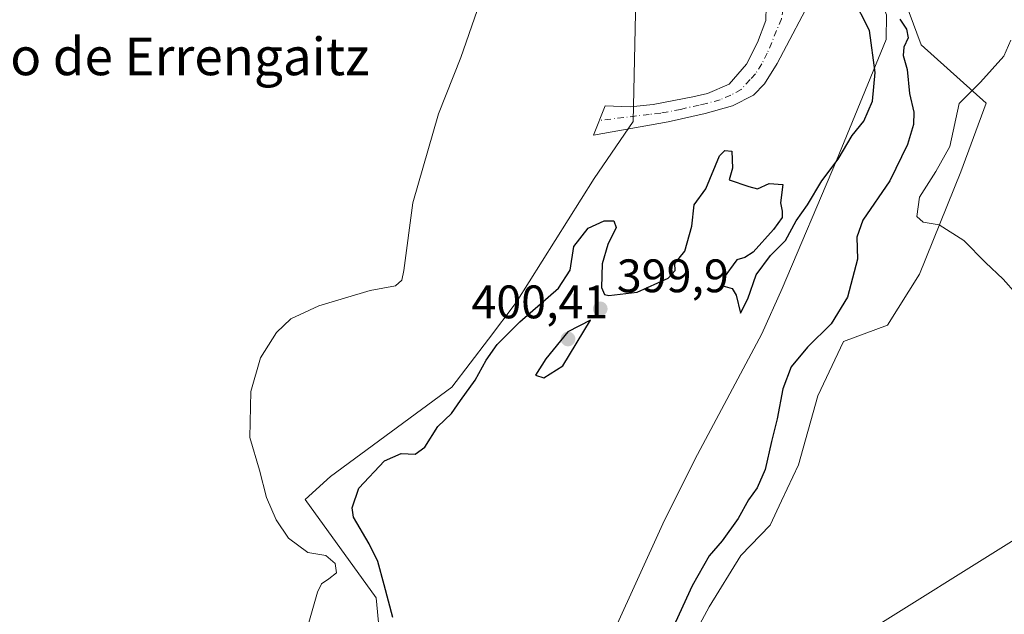
# Model space of a CAD drawing. Units: metres. Extents: x 631678 to 635143, y 4711173 to 4713552.
# Drawn here: x 632738 to 632948, y 4712698 to 4712825 of the extents above; entities that cross this region are included whole.
import ezdxf
from ezdxf.enums import TextEntityAlignment as Align

# ---------------------------------------------------------------- set-up
doc = ezdxf.new("R2010")
doc.units = ezdxf.units.M
doc.header["$MEASUREMENT"] = 0
doc.linetypes.add('DGN Style 4', pattern=[2.6384748266838614, 1.318413404963828, -0.6592067024819142, 0.001648016756204785, -0.6592067024819142])
for name, color, linetype, lineweight in [('Arbolado forestal CxS', 92, 'Continuous', 0), ('Camino Cxs', 7, 'Continuous', 0), ('Camino eje', 30, 'DGN Style 4', 13), ('Corriente natural lineal', 142, 'Continuous', 13), ('Cultivos herbáceos CxS', 92, 'Continuous', 0), ('Curva de nivel maestra', 30, 'Continuous', 30), ('Curva de nivel normal', 30, 'Continuous', 0), ('Punto de cota en terreno', 7, 'Continuous', 0), ('Rótulo de punto de cota en terreno', 7, 'Continuous', 0), ('Suelo desnudo CxS', 253, 'Continuous', 0), ('Texto cartográfico', 7, 'Continuous', 0)]:
    doc.layers.add(name, color=color, linetype=linetype, lineweight=lineweight)
doc.styles.add('Style-Arial', font='txt')

# ---------------------------------------------------------------- blocks, each defined once
blk = doc.blocks.new('*U8')
at = {"layer": 'Cultivos herbáceos CxS', "color": 92, "linetype": 'Continuous', "lineweight": 0}
for points in [[(632989.7676999997, 4712661.1187, 403.2802999999985), (633092.1616000002, 4712710.331300001, 408.9860000000044), (633082.2396999998, 4712732.556399999, 408.840200000006), (633061.2052999996, 4712762.718900001, 409.5124999999971), (633046.5208999999, 4712773.8314, 408.9274000000005), (632966.7489, 4712724.618799999, 404.4309000000067), (632879.5190000003, 4712670.019400001, 403.9263000000064)], [(632877.7880999995, 4712686.344900001, 401.3055000000023), (632885.1052999999, 4712699.8618, 401.8733999999968), (632891.8455999997, 4712710.8225, 401.9631999999983), (632898.0515000002, 4712717.320599999, 402.6008000000002), (632900.4759999998, 4712722.4614, 402.2449999999953), (632904.1129000002, 4712730.172499999, 402.4667999999947), (632908.2273000004, 4712744.8881, 402.6438000000053), (632913.6823000005, 4712756.4561, 401.528999999995), (632923.0536000002, 4712759.9189, 403.6535000000004), (632929.8744999999, 4712770.808700001, 404.0117999999929), (632938.6810999997, 4712792.651500001, 405.1781000000047), (632944.0532999998, 4712807.308300001, 405.2232999999979), (632930.2549000002, 4712819.7368, 399.8108999999968), (632912.7994999997, 4712866.913100001, 401.1540999999997), (632909.8696999997, 4712877.660900001, 401.7393000000012), (632861.0347999996, 4712931.890900001, 404.0417000000016), (632853.7094999999, 4712927.9827, 403.3120999999956), (632815.1180999996, 4712956.3893, 403.5515000000014), (632769.7896999996, 4712994.1414, 402.9453999999969), (632738.4604000002, 4713033.512900001, 403.5601000000024), (632730.6464999998, 4713050.1237, 404.4744999999967)]]:
    blk.add_polyline3d(points, dxfattribs=at)
blk = doc.blocks.new('5PATER')
at = {"layer": 'Suelo desnudo CxS', "linetype": 'Continuous', "lineweight": 0}
h = blk.add_hatch(color=51, dxfattribs=at)
edge = h.paths.add_edge_path()
edge.add_ellipse((0, 0), major_axis=(-0.1095731443231308, -0.1110710700762829), ratio=0.9994222409660322, start_angle=0, end_angle=360)

msp = doc.modelspace()

# ---------------------------------------------------------------- linework, layer by layer
at = {"layer": 'Arbolado forestal CxS', "color": 92, "linetype": 'Continuous', "lineweight": 0}
for points in [[(632730.6464999998, 4713050.1237, 404.4744999999967), (632738.4604000002, 4713033.512900001, 403.5601000000024), (632769.7896999996, 4712994.1414, 402.9453999999969), (632815.1180999996, 4712956.3893, 403.5515000000014), (632853.7094999999, 4712927.9827, 403.3120999999956), (632861.0347999996, 4712931.890900001, 404.0417000000016), (632909.8696999997, 4712877.660900001, 401.7393000000012), (632912.7994999997, 4712866.913100001, 401.1540999999997), (632930.2549000002, 4712819.7368, 399.8108999999968), (632944.0532999998, 4712807.308300001, 405.2232999999979), (632938.6810999997, 4712792.651500001, 405.1781000000047), (632929.8744999999, 4712770.808700001, 404.0117999999929), (632923.0536000002, 4712759.9189, 403.6535000000004), (632913.6823000005, 4712756.4561, 401.528999999995), (632908.2273000004, 4712744.8881, 402.6438000000053), (632904.1129000002, 4712730.172499999, 402.4667999999947), (632900.4759999998, 4712722.4614, 402.2449999999953), (632898.0515000002, 4712717.320599999, 402.6008000000002), (632891.8455999997, 4712710.8225, 401.9631999999983), (632885.1052999999, 4712699.8618, 401.8733999999968), (632877.7880999995, 4712686.344900001, 401.3055000000023)], [(632730.6464999998, 4713050.1237, 404.4744999999967), (632738.4604000002, 4713033.512900001, 403.5601000000024), (632769.7896999996, 4712994.1414, 402.9453999999969), (632815.1180999996, 4712956.3893, 403.5515000000014), (632853.7094999999, 4712927.9827, 403.3120999999956), (632861.0347999996, 4712931.890900001, 404.0417000000016), (632909.8696999997, 4712877.660900001, 401.7393000000012), (632912.7994999997, 4712866.913100001, 401.1540999999997), (632930.2549000002, 4712819.7368, 399.8108999999968), (632944.0532999998, 4712807.308300001, 405.2232999999979), (632938.6810999997, 4712792.651500001, 405.1781000000047), (632929.8744999999, 4712770.808700001, 404.0117999999929), (632923.0536000002, 4712759.9189, 403.6535000000004), (632913.6823000005, 4712756.4561, 401.528999999995), (632908.2273000004, 4712744.8881, 402.6438000000053), (632904.1129000002, 4712730.172499999, 402.4667999999947), (632900.4759999998, 4712722.4614, 402.2449999999953), (632898.0515000002, 4712717.320599999, 402.6008000000002), (632891.8455999997, 4712710.8225, 401.9631999999983), (632885.1052999999, 4712699.8618, 401.8733999999968), (632877.7880999995, 4712686.344900001, 401.3055000000023), (632874.9472000003, 4712667.1578, 403.2758999999933)], [(632818.5422999999, 4712655.367500001, 401.7130000000034), (632814.1481, 4712701.780300001, 401.9793000000063), (632799.0085000005, 4712722.7883, 402.8280999999988), (632804.3806999996, 4712727.674100001, 401.7596000000049), (632830.2651000004, 4712746.728700001, 401.7195000000065), (632838.0784, 4712756.987700001, 402.2814999999973), (632843.9395000003, 4712764.804500001, 402.5460000000021), (632860.5429999996, 4712791.186100001, 403.0031000000017), (632868.8464000003, 4712803.4005, 403.1848000000027), (632869.4506999999, 4712829.835700001, 402.7084000000032), (632867.9206999998, 4712841.243100001, 402.8791000000056), (632865.2081000004, 4712848.8115, 402.5576000000001), (632856.1312999995, 4712856.8705, 402.9795000000013), (632841.3531, 4712864.1645, 402.8752999999998), (632806.3373999996, 4712869.356899999, 405.4989999999962), (632798.9184999998, 4712880.7487, 404.818299999999), (632795.8355, 4712882.204700001, 405.500199999995), (632767.8825000003, 4712938.1525, 405.8310999999958), (632750.3696999997, 4712965.451099999, 404.712400000004), (632736.9282999998, 4712986.403100001, 405.0368000000017)], [(632798.9184999998, 4712880.7487, 404.818299999999), (632806.3373999996, 4712869.356899999, 405.4989999999962), (632841.3531, 4712864.1645, 402.8752999999998), (632856.1312999995, 4712856.8705, 402.9795000000013), (632865.2081000004, 4712848.8115, 402.5576000000001), (632867.9206999998, 4712841.243100001, 402.8791000000056), (632869.4506999999, 4712829.835700001, 402.7084000000032), (632868.8464000003, 4712803.4005, 403.1848000000027), (632860.5429999996, 4712791.186100001, 403.0031000000017), (632843.9395000003, 4712764.804500001, 402.5460000000021), (632838.0784, 4712756.987700001, 402.2814999999973), (632830.2651000004, 4712746.728700001, 401.7195000000065), (632804.3806999996, 4712727.674100001, 401.7596000000049), (632799.0085000005, 4712722.7883, 402.8280999999988), (632814.1481, 4712701.780300001, 401.9793000000063), (632818.5422999999, 4712655.367500001, 401.7130000000034), (632809.7506999997, 4712623.1231, 399.7780000000057), (632804.3784999996, 4712607.0001, 398.8485999999975), (632788.7512999997, 4712596.740300001, 398.809500000003), (632772.6333, 4712570.113500001, 398.3597000000009), (632766.7732999995, 4712545.685900001, 398.2045999999973), (632753.9880999997, 4712542.4005, 400.6396999999997), (632752.1215000004, 4712522.722899999, 406.1490000000049), (632768.2373000003, 4712503.1809, 404.6561999999976)]]:
    msp.add_polyline3d(points, dxfattribs=at)
at = {"layer": 'Camino Cxs', "color": 7, "linetype": 'Continuous', "lineweight": 0}
msp.add_polyline3d([(632895.5001999997, 4712830.110099999, 401.4643000000069), (632899.5038999999, 4712829.8551, 401.4128999999957), (632904.5537, 4712830.486300001, 401.9841000000015), (632907.6101000002, 4712831.020099999, 403.0241999999998), (632899.5301000001, 4712815.710100001, 401.2253000000055), (632896.8601000002, 4712811.4001, 400.6321999999927), (632894.5201000003, 4712809.020099999, 400.5926999999938), (632890.0601000005, 4712806.720100001, 400.6022999999986), (632884.2500999998, 4712805.110099999, 401.0636999999988), (632876.3701, 4712803.280099999, 404.9977999999974), (632860.4101, 4712800.460100001, 404.1037999999971), (632862.9200999998, 4712806.710100001, 403.4817000000039), (632868.2200999996, 4712806.4901, 404.9697000000015), (632873.1201, 4712807.0001, 403.8849000000046), (632881.6101000002, 4712808.640100001, 401.0727000000043), (632884.7301000003, 4712809.3101, 400.8304999999964), (632889.3000999996, 4712811.300100001, 400.6935999999987), (632893.0201000003, 4712815.600099999, 400.6352999999945), (632895.3800999997, 4712820.190099999, 401.4064999999973), (632897.1401000004, 4712824.890100001, 402.3607999999949), (632897.2001, 4712827.890100001, 402.3126000000047)], close=True, dxfattribs=at)
msp.add_polyline3d([(632907.6101000002, 4712831.020099999, 403.0241999999998), (632899.5301000001, 4712815.710100001, 401.2253000000055), (632896.8601000002, 4712811.4001, 400.6321999999927), (632894.5201000003, 4712809.020099999, 400.5926999999938), (632890.0601000005, 4712806.720100001, 400.6022999999986), (632884.2500999998, 4712805.110099999, 401.0636999999988), (632876.3701, 4712803.280099999, 404.9977999999974), (632860.4101, 4712800.460100001, 404.1037999999971), (632862.9200999998, 4712806.710100001, 403.4817000000039), (632868.2200999996, 4712806.4901, 404.9697000000015), (632873.1201, 4712807.0001, 403.8849000000046), (632881.6101000002, 4712808.640100001, 401.0727000000043), (632884.7301000003, 4712809.3101, 400.8304999999964), (632889.3000999996, 4712811.300100001, 400.6935999999987), (632893.0201000003, 4712815.600099999, 400.6352999999945), (632895.3800999997, 4712820.190099999, 401.4064999999973), (632897.1401000004, 4712824.890100001, 402.3607999999949), (632897.2001, 4712827.890100001, 402.3126000000047), (632895.5000999998, 4712830.110099999, 401.4643000000069)], dxfattribs=at)
at = {"layer": 'Camino eje', "color": 30, "linetype": 'DGN Style 4', "lineweight": 13}
msp.add_polyline3d([(632901.7861000003, 4712832.201900001, 400.761599999998), (632901.3125, 4712830.0811, 401.0962), (632900.4751000004, 4712825.290899999, 401.8619999999937), (632897.4550999999, 4712817.950099999, 400.8662999999942), (632896.2751000002, 4712815.655099999, 400.6781999999948), (632894.9401000004, 4712813.5001, 400.6394), (632893.7701000003, 4712812.3101, 400.6184000000067), (632891.9101, 4712810.1601, 400.6067999999942), (632889.6801000005, 4712809.0101, 400.6487000000052), (632887.3951000003, 4712808.015100001, 400.6873999999953), (632884.4901000002, 4712807.210100001, 400.9149000000034), (632882.9301000005, 4712806.8751, 401.0748000000021), (632878.9901000002, 4712805.960100001, 402.1530000000057), (632874.7451, 4712805.140100001, 404.747199999998), (632872.2950999998, 4712804.8851, 406.4253999999929), (632861.6699000001, 4712803.596899999, 403.6595999999991)], dxfattribs=at)
at = {"layer": 'Corriente natural lineal', "color": 142, "linetype": 'Continuous', "lineweight": 13}
msp.add_polyline3d([(632921.5000999998, 4712829.6801, 399.1276000000071), (632922.8201000001, 4712826.090100001, 399.2033999999985), (632922.7801000001, 4712820.860099999, 399.472299999994), (632912.1901000004, 4712795.0701, 399.9226999999955), (632900.6401000004, 4712767.800100001, 398.607999999993), (632896.3000999996, 4712758.120100001, 398.9992000000057), (632882.0100999996, 4712731.300100001, 398.1778000000049), (632875.1700999998, 4712717.620100001, 398.6591999999946), (632864.7801000001, 4712694.630100001, 398.6462999999931)], dxfattribs=at)
at = {"layer": 'Cultivos herbáceos CxS', "color": 92, "linetype": 'Continuous', "lineweight": 0}
for points in [[(632730.6464999998, 4713050.1237, 404.4744999999967), (632738.4604000002, 4713033.512900001, 403.5601000000024), (632769.7896999996, 4712994.1414, 402.9453999999969), (632815.1180999996, 4712956.3893, 403.5515000000014), (632853.7094999999, 4712927.9827, 403.3120999999956), (632861.0347999996, 4712931.890900001, 404.0417000000016), (632909.8696999997, 4712877.660900001, 401.7393000000012), (632912.7994999997, 4712866.913100001, 401.1540999999997), (632930.2549000002, 4712819.7368, 399.8108999999968), (632944.0532999998, 4712807.308300001, 405.2232999999979), (632938.6810999997, 4712792.651500001, 405.1781000000047), (632929.8744999999, 4712770.808700001, 404.0117999999929), (632923.0536000002, 4712759.9189, 403.6535000000004), (632913.6823000005, 4712756.4561, 401.528999999995), (632908.2273000004, 4712744.8881, 402.6438000000053), (632904.1129000002, 4712730.172499999, 402.4667999999947), (632900.4759999998, 4712722.4614, 402.2449999999953), (632898.0515000002, 4712717.320599999, 402.6008000000002), (632891.8455999997, 4712710.8225, 401.9631999999983), (632885.1052999999, 4712699.8618, 401.8733999999968), (632877.7880999995, 4712686.344900001, 401.3055000000023), (632874.9472000003, 4712667.1578, 403.2758999999933)], [(632720.9058999997, 4712880.5053, 408.6098000000056), (632747.6046000002, 4712879.8391, 407.4661000000052), (632798.9184999998, 4712880.7487, 404.818299999999), (632806.3373999996, 4712869.356899999, 405.4989999999962), (632841.3531, 4712864.1645, 402.8752999999998), (632856.1312999995, 4712856.8705, 402.9795000000013), (632865.2081000004, 4712848.8115, 402.5576000000001), (632867.9206999998, 4712841.243100001, 402.8791000000056), (632869.4506999999, 4712829.835700001, 402.7084000000032), (632868.8464000003, 4712803.4005, 403.1848000000027), (632860.5429999996, 4712791.186100001, 403.0031000000017), (632843.9395000003, 4712764.804500001, 402.5460000000021), (632838.0784, 4712756.987700001, 402.2814999999973), (632830.2651000004, 4712746.728700001, 401.7195000000065), (632804.3806999996, 4712727.674100001, 401.7596000000049), (632799.0085000005, 4712722.7883, 402.8280999999988), (632814.1481, 4712701.780300001, 401.9793000000063), (632818.5422999999, 4712655.367500001, 401.7130000000034)], [(632798.9184999998, 4712880.7487, 404.818299999999), (632806.3373999996, 4712869.356899999, 405.4989999999962), (632841.3531, 4712864.1645, 402.8752999999998), (632856.1312999995, 4712856.8705, 402.9795000000013), (632865.2081000004, 4712848.8115, 402.5576000000001), (632867.9206999998, 4712841.243100001, 402.8791000000056), (632869.4506999999, 4712829.835700001, 402.7084000000032), (632868.8464000003, 4712803.4005, 403.1848000000027), (632860.5429999996, 4712791.186100001, 403.0031000000017), (632843.9395000003, 4712764.804500001, 402.5460000000021), (632838.0784, 4712756.987700001, 402.2814999999973), (632830.2651000004, 4712746.728700001, 401.7195000000065), (632804.3806999996, 4712727.674100001, 401.7596000000049), (632799.0085000005, 4712722.7883, 402.8280999999988), (632814.1481, 4712701.780300001, 401.9793000000063), (632818.5422999999, 4712655.367500001, 401.7130000000034), (632809.7506999997, 4712623.1231, 399.7780000000057), (632804.3784999996, 4712607.0001, 398.8485999999975), (632788.7512999997, 4712596.740300001, 398.809500000003), (632772.6333, 4712570.113500001, 398.3597000000009), (632766.7732999995, 4712545.685900001, 398.2045999999973), (632753.9880999997, 4712542.4005, 400.6396999999997), (632752.1215000004, 4712522.722899999, 406.1490000000049), (632768.2373000003, 4712503.1809, 404.6561999999976)], [(632834.6234999998, 4712584.488, 402.2712999999931), (632989.7676999997, 4712661.1187, 403.2802999999985), (633092.1616000002, 4712710.331300001, 408.9860000000044), (633082.2396999998, 4712732.556399999, 408.840200000006), (633061.2052999996, 4712762.718900001, 409.5124999999971), (633046.5208999999, 4712773.8314, 408.9274000000005), (632966.7489, 4712724.618799999, 404.4309000000067), (632879.5190000003, 4712670.019400001, 403.9263000000064), (632874.9472000003, 4712667.1578, 403.2758999999933)], [(632834.6234999998, 4712584.488, 402.2712999999931), (632989.7676999997, 4712661.1187, 403.2802999999985), (633092.1616000002, 4712710.331300001, 408.9860000000044), (633082.2396999998, 4712732.556399999, 408.840200000006), (633061.2052999996, 4712762.718900001, 409.5124999999971), (633046.5208999999, 4712773.8314, 408.9274000000005), (632966.7489, 4712724.618799999, 404.4309000000067), (632879.5190000003, 4712670.019400001, 403.9263000000064), (632874.9472000003, 4712667.1578, 403.2758999999933)]]:
    msp.add_polyline3d(points, dxfattribs=at)
msp.add_polyline3d([(632834.6234999998, 4712584.488, 402.2712999999931), (632834.6569999997, 4712584.525900001, 402.2697999999946), (632840.0285, 4712606.512, 400.3227000000043), (632857.1216000002, 4712617.2598, 403.2733000000007), (632871.2841999996, 4712626.053500001, 403.9931999999972), (632872.2613000004, 4712646.0844, 403.8493000000017), (632872.9994999999, 4712660.725199999, 403.6491999999998), (632874.4824999999, 4712664.0189, 403.5259999999981), (632874.9472000003, 4712667.1578, 403.2758999999933), (632879.5190000003, 4712670.019400001, 403.9263000000064), (632966.7489, 4712724.618799999, 404.4309000000067), (633046.5208999999, 4712773.8314, 408.9274000000005), (633061.2052999996, 4712762.718900001, 409.5124999999971), (633082.2396999998, 4712732.556399999, 408.840200000006), (633092.1616000002, 4712710.331300001, 408.9860000000044), (632989.7676999997, 4712661.1187, 403.2802999999985)], close=True, dxfattribs=at)
at = {"layer": 'Curva de nivel maestra', "color": 30, "linetype": 'Continuous', "lineweight": 30, "flags": 128}
for points, elevation in [([(632817.6500000004, 4712697.630100001), (632815.8200000003, 4712704.5801), (632814.5, 4712709.540100001), (632812.6299999999, 4712713.300100001), (632809.29, 4712718.9801), (632808.9900000002, 4712721.030099999), (632810.4199999999, 4712725.220100001), (632815.8799999999, 4712731.030099999), (632819.4400000004, 4712732.5601), (632822.4699999997, 4712732.4801), (632824.5300000003, 4712733.9101), (632827.2400000002, 4712738.370100001), (632830.1600000003, 4712741.110099999), (632832.0800000001, 4712743.860099999), (632835.25, 4712748.190099999), (632837.5800000001, 4712752.4901), (632839.9100000003, 4712755.800100001), (632844.75, 4712760.690099999), (632852.9400000004, 4712767.850099999), (632855.4800000006, 4712771.710100001), (632856.2199999997, 4712776.7301), (632859.2800000003, 4712780.620100001), (632862.7000000002, 4712782.210100001), (632864.7400000002, 4712782.190099999), (632865.25, 4712780.7601), (632863.5099999999, 4712777.170100001), (632862.2999999998, 4712773.0601), (632862.1600000003, 4712767.960100001), (632862.75, 4712766.4801), (632863.6799999997, 4712766.2601), (632869.7599999999, 4712766.950099999), (632876.3399999999, 4712769.9901), (632877.8399999999, 4712771.620100001), (632877.75, 4712773.120100001), (632879.8700000001, 4712775.710100001), (632881.3799999999, 4712781.040100001), (632881.8600000005, 4712785.630100001), (632884.3700000001, 4712789.040100001), (632887.2699999996, 4712796.040100001), (632888.4100000003, 4712797.220100001), (632889.8899999997, 4712797.020099999), (632890.0199999996, 4712793.4301), (632889.3600000005, 4712790.9001), (632893.5199999996, 4712789.4901), (632895.3600000005, 4712789.030099999), (632897.8799999999, 4712790.170100001), (632900.7599999999, 4712789.960100001), (632900.2999999998, 4712786.050100001), (632900.6500000004, 4712784.2401), (632900.5999999996, 4712782.9301), (632898.79, 4712780.350099999), (632894.4500000002, 4712775.5001), (632892.6900000004, 4712774.390100001), (632890.9800000006, 4712773.9001), (632888.0199999996, 4712769.920100001), (632887.9900000002, 4712768.350099999), (632889.9800000006, 4712767.7501), (632890.7999999998, 4712766.3301), (632891.7199999997, 4712762.530099999), (632893.2999999998, 4712765.540100001), (632895.0899999999, 4712770.710100001), (632898.1699999999, 4712774.790100001), (632901.3499999996, 4712777.970100001), (632903.6399999997, 4712782.1801), (632906.04, 4712785.640100001), (632909.0700000003, 4712790.710100001), (632912.5800000001, 4712795.370100001), (632915.5199999996, 4712800.370100001), (632918, 4712803.460100001), (632919.8799999999, 4712807.7401), (632920.4299999997, 4712813.8201), (632919.2000000002, 4712822.800100001), (632915.6399999997, 4712829.950099999)], 400.0000000000001), ([(632925.6699999999, 4712825.1601), (632927.1299999999, 4712823.0601), (632927.5, 4712821.210100001), (632926.5099999999, 4712819.190099999), (632926.4199999999, 4712817.460100001), (632927.2300000006, 4712814.470100001), (632927.7400000002, 4712809.3301), (632928.6600000003, 4712805.360099999), (632928.6299999999, 4712802.7401), (632927.3499999996, 4712798.5001), (632923.5499999998, 4712790.7401), (632917.8300000001, 4712782.370100001), (632916.5199999996, 4712778.710100001), (632916.7000000002, 4712774.040100001), (632914.5099999999, 4712765.9301), (632911.0800000001, 4712760.2601), (632906.04, 4712755.2301), (632902.5599999997, 4712751.030099999), (632900.7400000002, 4712746.4001), (632899.5599999997, 4712739.950099999), (632898.3399999999, 4712735.1601), (632896.9900000002, 4712729.1501), (632895.2800000003, 4712725.290100001), (632893.4199999999, 4712722.690099999), (632891.2199999997, 4712718.700099999), (632887.8300000001, 4712713.940099999), (632885.04, 4712710.7601), (632881.4699999997, 4712704.4001), (632874.7400000002, 4712689.8201)], 400.0000000000001), ([(632849.8700000001, 4712748.7401), (632853.9199999999, 4712751.280099999), (632859.8200000003, 4712761.040100001), (632854.9900000002, 4712758.520099999), (632850.2599999999, 4712752.7501), (632848.0599999997, 4712749.270099999), (632849.8700000001, 4712748.7401)], 400)]:
    msp.add_lwpolyline(points, dxfattribs=dict(at, elevation=elevation))
at = {"layer": 'Curva de nivel normal', "color": 30, "linetype": 'Continuous', "lineweight": 0, "elevation": 405, "flags": 128}
for points in [[(632798.25, 4712691.110099999), (632801.5999999996, 4712703.050100001), (632802.4600000001, 4712704.800100001), (632804.0800000001, 4712705.840100001), (632805.6900000004, 4712707.140100001), (632805.4000000004, 4712709.100099999), (632803.4199999999, 4712710.8101), (632799.54, 4712711.450099999), (632795.4699999997, 4712714.540100001), (632792.8200000003, 4712718.4301), (632790.7999999998, 4712723.2401), (632789.2400000002, 4712729.0101), (632787.2199999997, 4712735.9801), (632787.4600000001, 4712745.8201), (632789.4800000006, 4712752.9801), (632792.9000000004, 4712758.4101), (632795.9800000006, 4712761.3201), (632801.9299999997, 4712764.100099999), (632812.8799999999, 4712767.340100001), (632818.2800000003, 4712768.3301), (632819.5999999996, 4712769.530099999), (632820, 4712771.5701), (632821.9299999997, 4712786.040100001), (632827.3799999999, 4712805.040100001), (632832.2000000002, 4712817.040100001), (632835.6299999999, 4712827.0701)], [(632949.3499999996, 4712820.7301), (632947.8300000001, 4712817.300100001), (632942.8499999996, 4712811.790100001), (632938.3600000005, 4712807.2301), (632936.3499999996, 4712798.0701), (632933.3600000005, 4712792.700099999), (632929.8499999996, 4712787.2401), (632929.29, 4712783.1501), (632930.6399999997, 4712781.920100001), (632934.04, 4712781.3201), (632939.3099999997, 4712778.020099999), (632943.9100000003, 4712773.340100001), (632947.6699999999, 4712769.7301), (632950.4800000006, 4712766.600099999)]]:
    msp.add_lwpolyline(points, dxfattribs=at)

# ---------------------------------------------------------------- block references
at = {"layer": 'Cultivos herbáceos CxS', "color": 92, "linetype": 'Continuous', "lineweight": 0}
msp.add_blockref('*U8', (0, 0), dxfattribs=at)
at = {"layer": 'Punto de cota en terreno', "color": 7, "linetype": 'Continuous', "lineweight": 0, "xscale": 10, "yscale": 10, "zscale": 10}
for p in [(632861.8700000001, 4712763.439999999, 399.8999999999942), (632855, 4712757, 400.4100000000035)]:
    msp.add_blockref('5PATER', p, dxfattribs=at)

# ---------------------------------------------------------------- texts
at = {"layer": 'Rótulo de punto de cota en terreno', "color": 7, "linetype": 'Continuous', "lineweight": 0, "style": 'Style-Arial'}
for s, p in [('399,9', (632865.3978000004, 4712766.967800001)), ('400,41', (632834.4271999998, 4712761.409700001))]:
    msp.add_text(s, height=7.000000000000002, dxfattribs=at).set_placement(p)
at = {"layer": 'Texto cartográfico', "color": 7, "linetype": 'Continuous', "lineweight": 0, "style": 'Style-Arial'}
msp.add_text('Paso de Errengaitz', height=8, dxfattribs=at).set_placement((632765.3563426828, 4712817.241049999), align=Align.MIDDLE_CENTER)

doc.saveas('drawing.dxf')
